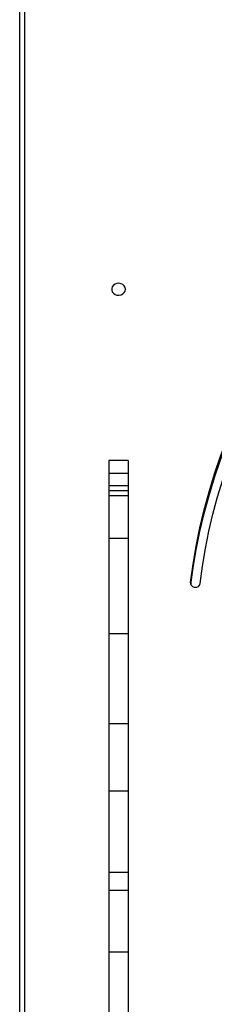
# Model space of a CAD drawing. Units: millimetres. Extents: x -9300 to 352452, y -3372 to 17026.
# Drawn here: x 1835 to 1956, y 11677 to 12285 of the extents above; entities that cross this region are included whole.
import ezdxf

# ---------------------------------------------------------------- set-up
doc = ezdxf.new("R2010")
doc.units = ezdxf.units.MM
doc.layers.add('Toestel 2D', color=7, linetype='Continuous', lineweight=20)

# ---------------------------------------------------------------- blocks, each defined once
blk = doc.blocks.new('3241_')
at = {"color": 7, "linetype": 'Continuous', "lineweight": 25}
for p, q in [((40052.94, 20633.2), (40052.94, 21352.02)), ((40055.94, 21353.52), (40055.94, 20634.7)), ((39988.94, 21223.71), (39988.94, 21296.79)), ((40000.95, 21223.71), (40000.95, 21296.79)), ((39988.94, 21223.71), (40000.95, 21223.71)), ((39988.94, 21185.65), (39988.94, 21223.71)), ((40000.95, 21185.65), (40000.95, 21223.71)), ((39988.94, 21185.65), (40000.95, 21185.65)), ((39988.94, 21174.64), (39988.94, 21185.65)), ((40000.95, 21174.64), (40000.95, 21185.65)), ((39988.94, 21174.64), (40000.95, 21174.64)), ((39988.94, 21124.42), (39988.94, 21174.64)), ((40000.95, 21124.42), (40000.95, 21174.64)), ((39988.94, 21082.82), (39988.94, 21124.42)), ((39988.94, 21124.42), (40000.95, 21124.42)), ((40000.95, 21082.82), (40000.95, 21124.42)), ((39988.94, 21082.82), (40000.95, 21082.82)), ((39988.94, 21027.25), (39988.94, 21082.82)), ((40000.95, 21027.25), (40000.95, 21082.82)), ((39988.94, 21027.25), (40000.95, 21027.25)), ((39988.94, 20968.28), (39988.94, 21027.25)), ((40000.95, 20968.28), (40000.95, 21027.25)), ((39988.94, 20968.28), (40000.95, 20968.28)), ((39988.94, 20941.86), (39988.94, 20968.28)), ((40000.95, 20941.86), (40000.95, 20968.28)), ((39988.94, 20941.86), (40000.95, 20941.86)), ((39988.94, 20938.88), (39988.94, 20941.86)), ((40000.95, 20938.88), (40000.95, 20941.86)), ((39988.94, 20938.88), (40000.95, 20938.88)), ((39988.94, 20935.68), (39988.94, 20938.88)), ((39988.94, 20935.68), (40000.95, 20935.68)), ((39988.94, 20928.07), (39988.94, 20935.68)), ((40000.95, 20935.68), (40000.95, 20938.88)), ((40000.95, 20928.07), (40000.95, 20935.68)), ((39988.94, 20928.07), (40000.95, 20928.07)), ((39988.94, 20928.07), (40000.95, 20928.07)), ((39988.94, 20928.07), (39988.94, 20928.07)), ((39988.94, 20920.15), (39988.94, 20928.07)), ((40000.95, 20928.07), (40000.95, 20928.07)), ((40000.95, 20920.15), (40000.95, 20928.07)), ((39988.94, 20920.15), (40000.95, 20920.15))]:
    blk.add_line(p, q, dxfattribs=at)
at = {"color": 8, "linetype": 'Continuous', "lineweight": 25}
blk.add_line((39950.39, 20995.55), (39950.39, 20996.07), dxfattribs=at)
at = {"color": 7, "linetype": 'Continuous', "lineweight": 25, "flags": 128}
for points in [[(39944.42, 20996.07), (39942.99, 20985.29), (39941.21, 20974.55), (39939.08, 20963.85), (39936.6, 20953.22), (39933.78, 20942.64), (39930.61, 20932.14), (39927.1, 20921.72), (39923.26, 20911.39), (39919.08, 20901.16), (39914.57, 20891.03), (39909.73, 20881.02), (39904.57, 20871.13), (39899.09, 20861.37), (39893.29, 20851.75), (39887.19, 20842.27), (39880.77, 20832.95), (39874.06, 20823.78), (39867.05, 20814.79)], [(39950.26, 20996.63), (39948.88, 20986.48), (39946.99, 20975.19), (39944.72, 20963.96), (39942.07, 20952.79), (39939.04, 20941.69), (39935.64, 20930.67), (39931.87, 20919.75), (39927.73, 20908.92), (39923.23, 20898.21), (39918.38, 20887.61), (39913.16, 20877.14), (39907.6, 20866.8), (39901.68, 20856.61), (39895.43, 20846.58), (39888.84, 20836.71), (39881.93, 20827), (39874.68, 20817.48), (39867.12, 20808.14)], [(39950.39, 20995.55), (39948.88, 20984.23), (39946.99, 20972.94), (39944.72, 20961.71), (39942.07, 20950.54), (39939.04, 20939.44), (39935.64, 20928.42), (39931.87, 20917.5), (39927.73, 20906.67), (39923.23, 20895.96), (39918.38, 20885.36), (39913.16, 20874.89), (39907.6, 20864.55), (39901.68, 20854.36), (39895.43, 20844.33), (39888.84, 20834.46), (39881.93, 20824.75), (39874.68, 20815.23), (39867.12, 20805.89)], [(39990.69, 20814.39), (39990.88, 20813.3), (39991.43, 20812.31), (39992.3, 20811.51), (39993.39, 20810.96), (39994.63, 20810.72), (39995.89, 20810.8), (39997.07, 20811.2), (39998.06, 20811.88), (39998.77, 20812.79), (39999.15, 20813.84), (39999.15, 20814.94), (39998.77, 20815.98), (39998.06, 20816.89), (39997.07, 20817.58), (39995.89, 20817.98), (39994.63, 20818.06), (39993.39, 20817.81), (39992.3, 20817.27), (39991.43, 20816.46), (39990.88, 20815.47), (39990.69, 20814.39)]]:
    blk.add_lwpolyline(points, dxfattribs=at)
at = {"color": 7, "linetype": 'Continuous', "lineweight": 25}
for centre, radius, start, end in [((39947.28, 20995.52), 2.91, 81.98691, 168.93765), ((39947.67, 20995.67), 2.73, 357.54996, 89.49662)]:
    blk.add_arc(centre, radius, start, end, dxfattribs=at)
blk = doc.blocks.new('VPL-16-3241-1-GM')
at = {"layer": 'Toestel 2D', "rotation": 180}
blk.add_blockref('3241_', (41891.42, 32932.51), dxfattribs=at)

msp = doc.modelspace()

# ---------------------------------------------------------------- block references
msp.add_blockref('VPL-16-3241-1-GM', (0, 0))

doc.saveas('drawing.dxf')
